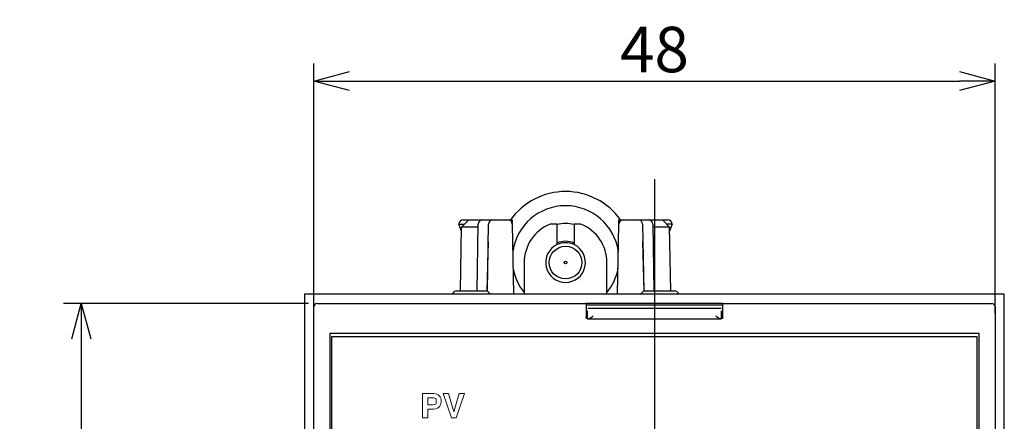
# Model space of a CAD drawing. Extents: x 38 to 428, y 22 to 233.
# Drawn here: x 38 to 108, y 143 to 171 of the extents above; entities that cross this region are included whole.
import ezdxf

# ---------------------------------------------------------------- set-up
doc = ezdxf.new("R2010")
doc.units = 0
doc.linetypes.add('CENTER', pattern=[50.8, 31.75, -6.35, 6.35, -6.35])
doc.layers.get('0').update_dxf_attribs({"linetype": 'CONTINUOUS'})
doc.layers.get('DEFPOINTS').update_dxf_attribs({"linetype": 'CONTINUOUS'})
doc.layers.add('RKC_TEMPLATE', color=3, linetype='CONTINUOUS')
doc.dimstyles.new('ISO-25', dxfattribs={"dimtxt": 3.2, "dimasz": 2.5, "dimexe": 1.25, "dimexo": 0.625, "dimtad": 3, "dimtoh": 1, "dimdec": 4, "dimdsep": 46, "dimtxsty": 'STANDARD', "dimcen": 2.5, "dimclrd": 2, "dimclre": 2, "dimclrt": 3, "dimadec": 0, "dimazin": 0, "dimtfac": 1, "dimtdec": 4, "dimtmove": 2, "dimatfit": 3, "dimfxl": 1, "dimtolj": 1, "dimarcsym": 0})

# ---------------------------------------------------------------- blocks, each defined once
blk = doc.blocks.new('_OPEN30')
at = {"color": 0, "linetype": 'ByBlock'}
for p, q in [((-1, 0.268), (0, 0)), ((0, 0), (-1, -0.268)), ((0, 0), (-1, 0))]:
    blk.add_line(p, q, dxfattribs=at)
blk = doc.blocks.new('*D254')
at = {"layer": 'DEFPOINTS', "color": 0}
for p in [(106.898, 167.106), (58.998, 150.115), (106.898, 150.115)]:
    blk.add_point(p, dxfattribs=at)
at = {"layer": 'RKC_TEMPLATE', "color": 2, "lineweight": -2}
for p, q in [((58.998, 150.74), (58.998, 168.356)), ((106.898, 150.74), (106.898, 168.356)), ((61.498, 167.106), (104.398, 167.106))]:
    blk.add_line(p, q, dxfattribs=at)
at = {"layer": 'RKC_TEMPLATE', "color": 2, "lineweight": -2, "xscale": 2.5, "yscale": 2.5, "zscale": 2.5, "rotation": 180}
blk.add_blockref('_OPEN30', (58.998, 167.106), dxfattribs=at)
at = {"layer": 'RKC_TEMPLATE', "color": 2, "lineweight": -2, "xscale": 2.5, "yscale": 2.5, "zscale": 2.5}
blk.add_blockref('_OPEN30', (106.898, 167.106), dxfattribs=at)
at = {"layer": 'RKC_TEMPLATE', "color": 3, "insert": (82.948, 169.331), "char_height": 3.2, "attachment_point": 5}
blk.add_mtext('\\A1;48', dxfattribs=at)
blk = doc.blocks.new('*D258')
at = {"layer": 'DEFPOINTS', "color": 0}
for p in [(59.247, 151.458), (42.641, 103.558), (59.247, 103.558)]:
    blk.add_point(p, dxfattribs=at)
at = {"layer": 'RKC_TEMPLATE', "color": 2, "lineweight": -2}
for p, q in [((58.622, 151.458), (41.391, 151.458)), ((42.641, 148.958), (42.641, 106.058)), ((58.622, 103.558), (41.391, 103.558))]:
    blk.add_line(p, q, dxfattribs=at)
at = {"layer": 'RKC_TEMPLATE', "color": 2, "lineweight": -2, "xscale": 2.5, "yscale": 2.5, "zscale": 2.5}
for p, rotation in [((42.641, 151.458), 90), ((42.641, 103.558), 270)]:
    blk.add_blockref('_OPEN30', p, dxfattribs=dict(at, rotation=rotation))
at = {"layer": 'RKC_TEMPLATE', "color": 3, "insert": (40.416, 127.508), "char_height": 3.2, "attachment_point": 5, "rotation": 90}
blk.add_mtext('\\A1;48', dxfattribs=at)

msp = doc.modelspace()

# ---------------------------------------------------------------- linework, layer by layer
at = {"color": 3, "linetype": 'Continuous', "lineweight": 25}
for p, q in [((69.90028, 157.33329), (69.3826, 156.83337)), ((69.49757, 157.33329), (69.90028, 157.33329)), ((69.90028, 157.33329), (70.86113, 157.33329)), ((70.86113, 157.33329), (71.57965, 157.33329)), ((71.57965, 157.33329), (72.65276, 157.33329)), ((72.65276, 157.33329), (72.94757, 157.33329)), ((72.94757, 157.33329), (72.94757, 157.08885)), ((80.44757, 157.08885), (80.44757, 157.33329)), ((80.44757, 157.33329), (80.74238, 157.33329)), ((80.74238, 157.33329), (81.81549, 157.33329)), ((81.81549, 157.33329), (82.53401, 157.33329)), ((82.53401, 157.33329), (83.50382, 157.33329)), ((84.0127, 156.82441), (83.50382, 157.33329)), ((83.50382, 157.33329), (83.89757, 157.33329)), ((69.37742, 156.5369), (69.19761, 157.03317)), ((69.2671, 157.03329), (69.58962, 157.03329)), ((69.30405, 152.33329), (69.3826, 156.83337)), ((70.5576, 156.83337), (69.3826, 156.83337)), ((70.47905, 152.33329), (70.56118, 157.03853)), ((71.19757, 152.33329), (71.2797, 157.03853)), ((72.95271, 157.03853), (73.03877, 152.10829)), ((76.09757, 157.03329), (75.61217, 157.03329)), ((76.09757, 155.5982), (76.09757, 157.03329)), ((77.29757, 157.03329), (77.29757, 155.5982)), ((77.78297, 157.03329), (77.29757, 157.03329)), ((80.35637, 152.10829), (80.44243, 157.03853)), ((82.11544, 157.03853), (82.19757, 152.33329)), ((82.83396, 157.03853), (82.91609, 152.33329)), ((84.0127, 156.82441), (82.8377, 156.82441)), ((84.12804, 157.03329), (83.80382, 157.03329)), ((84.09109, 152.33329), (84.0127, 156.82441)), ((84.19753, 157.03317), (84.01772, 156.5369)), ((71.25793, 155.79105), (71.17257, 152.33329)), ((82.22257, 152.33329), (82.13721, 155.79105)), ((73.78757, 154.33329), (73.78757, 152.10829)), ((79.60757, 152.10829), (79.60757, 154.33329)), ((69.03602, 152.33329), (71.19761, 152.33329)), ((82.19753, 152.33329), (84.35912, 152.33329)), ((107.54757, 152.10829), (58.34757, 152.10829)), ((58.34757, 152.10829), (58.34757, 102.90829)), ((107.54757, 102.90829), (107.54757, 152.10829))]:
    msp.add_line(p, q, dxfattribs=at)
at = {"color": 4, "linetype": 'Continuous', "lineweight": 25}
for p, q in [((58.99757, 103.80768), (58.99757, 151.2089)), ((59.24696, 151.45829), (78.14757, 151.45829)), ((87.74757, 151.45829), (78.14757, 151.45829)), ((78.14757, 151.45829), (78.14757, 151.27038)), ((78.14757, 151.35829), (87.74757, 151.35829)), ((78.14757, 151.27038), (78.14757, 150.48329)), ((78.24757, 150.38329), (78.24757, 150.92528)), ((78.26602, 151.13329), (78.64757, 151.13329)), ((78.64757, 151.13329), (87.24757, 151.13329)), ((87.24757, 151.13329), (87.62912, 151.13329)), ((87.64757, 150.92528), (87.64757, 150.38329)), ((87.74757, 151.45829), (106.64818, 151.45829)), ((87.74757, 151.27038), (87.74757, 151.45829)), ((87.74757, 150.48329), (87.74757, 151.27038)), ((106.89757, 151.2089), (106.89757, 103.80768)), ((78.24757, 150.55015), (78.14757, 150.55015)), ((78.24757, 150.50767), (78.14757, 150.50767)), ((78.24757, 150.38329), (87.64757, 150.38329)), ((87.74757, 150.55015), (87.64757, 150.55015)), ((87.74757, 150.50767), (87.64757, 150.50767)), ((105.77257, 149.33329), (60.12257, 149.33329)), ((60.12257, 149.33329), (60.12257, 105.68329)), ((60.24757, 149.10829), (60.24757, 105.70829)), ((105.64757, 149.10829), (60.24757, 149.10829)), ((105.64757, 105.70829), (105.64757, 149.10829)), ((105.77257, 105.68329), (105.77257, 149.33329))]:
    msp.add_line(p, q, dxfattribs=at)
at = {"color": 4, "linetype": 'Continuous', "lineweight": 18}
for p, q in [((67.42496, 145.10999), (66.64757, 145.10999)), ((66.64757, 145.10999), (66.64757, 143.40829)), ((67.28508, 144.81613), (67.00293, 144.81613)), ((67.00293, 144.81613), (67.00293, 144.31607)), ((68.09313, 145.10999), (68.66674, 143.40829)), ((68.47485, 145.10999), (68.09313, 145.10999)), ((68.83968, 143.82067), (68.47485, 145.10999)), ((69.21417, 145.10999), (68.84451, 143.82067)), ((69.00574, 143.40829), (69.584, 145.10999)), ((69.584, 145.10999), (69.21417, 145.10999)), ((67.00293, 144.31607), (67.33246, 144.31607)), ((67.00293, 144.02221), (67.41066, 144.02221)), ((67.00293, 143.40829), (67.00293, 144.02221)), ((66.64757, 143.40829), (67.00293, 143.40829)), ((68.66674, 143.40829), (69.00574, 143.40829)), ((68.84451, 143.82067), (68.83968, 143.82067))]:
    msp.add_line(p, q, dxfattribs=at)
at = {"color": 3, "linetype": 'Continuous', "lineweight": 25}
for radius in [1.15, 0.1]:
    msp.add_circle((76.69757, 154.33329), radius, dxfattribs=at)
for centre, radius, start, end in [((76.69757, 154.58329), 4.75, 35.3765402, 144.6234598), ((76.69757, 154.58329), 3.75, 8.231126, 171.768874), ((69.49757, 157.03329), 0.3, 90, 180), ((70.86113, 157.03329), 0.3, 90, 179), ((71.57965, 157.03329), 0.3, 90, 179), ((72.65276, 157.03329), 0.3, 1, 90), ((80.74238, 157.03329), 0.3, 90, 179), ((81.81549, 157.03329), 0.3, 1, 90), ((82.53401, 157.03329), 0.3, 1, 90), ((83.89757, 157.03329), 0.3, 0, 90), ((69.18951, 157.03033), 0.00859, 19.3447839, 20.1895535), ((76.69757, 154.33329), 2.91, 111.9001847, 180), ((76.69757, 154.33329), 2.75, 77.3977352, 102.6022648), ((76.69757, 154.33329), 2.91, 0, 68.0998153), ((84.13287, 157.0566), 0.06877, 340.0809886, 340.1865849), ((76.69757, 154.33329), 1.5, 66.4218215, 113.5781785), ((76.69757, 154.33329), 1.4, 115.3769335, 64.6230665), ((76.69757, 154.33329), 1.4, 64.6230665, 115.3769335), ((76.69757, 154.58329), 3.75, 190.231126, 219.1042158), ((76.69757, 154.58329), 3.75, 320.8957842, 349.768874), ((69.03602, 152.03329), 0.3, 90, 165.5224878), ((84.35912, 152.03329), 0.3, 14.4775122, 90)]:
    msp.add_arc(centre, radius, start, end, dxfattribs=at)
for centre, major_axis, start_param, end_param in [((71.49238, 152.03329), (-0.2948, 0.29999), 4.95649488, 6.27461095), ((81.90276, 152.03329), (0.2948, 0.29999), 0.00857435, 1.32669042)]:
    msp.add_ellipse(centre, major_axis=major_axis, ratio=0.00872554, start_param=start_param, end_param=end_param, dxfattribs=at)
at = {"color": 4, "linetype": 'Continuous', "lineweight": 25}
for centre, major_axis in [((59.24818, 151.20768), (-0.17764, 0.17764)), ((106.64696, 151.20768), (0.17764, 0.17764))]:
    msp.add_ellipse(centre, major_axis=major_axis, ratio=0.99514582, start_param=5.50022014, end_param=7.06615048, dxfattribs=at)
at = {"color": 3, "linetype": 'Continuous', "lineweight": 25}
for points, knots in [([(69.19761, 157.03317), (69.2011, 157.03216), (69.20809, 157.03014), (69.24632, 157.03221), (69.2655, 157.03325)], [0, 0, 0, 0, 0.49854078, 1, 1, 1, 1]), ([(84.12964, 157.03325), (84.14878, 157.03221), (84.18703, 157.03014), (84.19403, 157.03216), (84.19753, 157.03317)], [0, 0, 0, 0, 0.50042057, 1, 1, 1, 1])]:
    msp.add_open_spline(points, degree=3, knots=knots, dxfattribs=at)
at = {"color": 4, "linetype": 'Continuous', "lineweight": 25}
for points, knots in [([(78.24757, 150.38329), (78.23676, 150.38329), (78.22579, 150.3851), (78.2156, 150.38854), (78.2054, 150.39198), (78.1957, 150.39714), (78.18724, 150.40354), (78.17865, 150.41004), (78.17111, 150.41798), (78.16513, 150.42669), (78.15891, 150.43575), (78.15422, 150.44586), (78.15131, 150.45621), (78.14882, 150.46505), (78.14757, 150.47423), (78.14757, 150.48329)], [0, 0, 0, 0, 0.000032441266, 0.000032441266, 0.000032441266, 0.000064852412, 0.000064852412, 0.000064852412, 0.00009773345, 0.00009773345, 0.00009773345, 0.000131946294, 0.000131946294, 0.000131946294, 0.000161044444, 0.000161044444, 0.000161044444, 0.000161044444]), ([(78.30116, 150.38329), (78.32054, 150.38716), (78.36295, 150.39563), (78.4619, 150.45446), (78.55931, 150.52086), (78.62618, 150.56816), (78.64648, 150.58252), (78.64757, 150.58329)], [0, 0, 0, 0, 0.2178216, 0.47656397, 0.84101076, 0.99147442, 1, 1, 1, 1]), ([(87.24757, 150.58329), (87.24866, 150.58252), (87.26896, 150.56816), (87.33583, 150.52086), (87.43324, 150.45446), (87.53219, 150.39563), (87.5746, 150.38716), (87.59398, 150.38329)], [0, 0, 0, 0, 0.00852558, 0.15898924, 0.52343603, 0.7821784, 1, 1, 1, 1]), ([(87.74757, 150.48329), (87.74757, 150.47171), (87.74551, 150.45989), (87.74144, 150.44882), (87.73737, 150.43774), (87.73116, 150.42708), (87.72325, 150.41793), (87.71572, 150.4092), (87.70641, 150.40158), (87.69614, 150.39588), (87.68642, 150.39048), (87.67555, 150.38663), (87.66449, 150.38473), (87.65891, 150.38377), (87.65323, 150.38329), (87.64757, 150.38329)], [0, 0, 0, 0, 0.000037359476, 0.000037359476, 0.000037359476, 0.000074831827, 0.000074831827, 0.000074831827, 0.000110530998, 0.000110530998, 0.000110530998, 0.000144255801, 0.000144255801, 0.000144255801, 0.000161040665, 0.000161040665, 0.000161040665, 0.000161040665])]:
    msp.add_open_spline(points, degree=3, knots=knots, dxfattribs=at)
at = {"color": 4, "linetype": 'Continuous', "lineweight": 18}
msp.add_open_spline([(67.33246, 144.31607), (67.5979, 144.31607), (67.5979, 144.50555), (67.5979, 144.58152), (67.5979, 144.7474), (67.5054, 144.81613), (67.28509, 144.81613)], degree=3, dxfattribs=at)
msp.add_open_spline([(67.41066, 144.02221), (67.868, 144.02221), (67.95343, 144.41081), (67.95343, 144.56481), (67.95343, 144.89898), (67.75431, 145.10999), (67.42496, 145.10999)], degree=3, knots=[3, 3, 3, 3, 4, 4, 4, 5, 5, 5, 5], dxfattribs=at)
at = {"layer": 'RKC_TEMPLATE', "color": 2, "linetype": 'CENTER'}
msp.add_line((82.94757, 160.21098), (82.94757, 95.78018), dxfattribs=at)

# ---------------------------------------------------------------- dimensions: what is measured, and where the dimension line sits
at = {"layer": 'RKC_TEMPLATE'}
dim = msp.add_linear_dim(base=(106.89757, 167.10603), p1=(58.99757, 150.1147), p2=(106.89757, 150.1147), dimstyle='ISO-25', override={"dimdec": 0, "dimblk": 'OPEN30', "dimtmove": 0, "dimldrblk": 'OPEN30', "dimtzin": 0}, dxfattribs=at)
dim.commit()
dim.dimension.update_dxf_attribs({"geometry": '*D254', "text_midpoint": (82.94757, 169.33103)})
dim = msp.add_linear_dim(base=(42.64073, 103.55829), p1=(59.24696, 151.45829), p2=(59.24696, 103.55829), angle=90, dimstyle='ISO-25', override={"dimdec": 0, "dimblk": 'OPEN30', "dimtmove": 0, "dimldrblk": 'OPEN30', "dimtzin": 0}, dxfattribs=at)
dim.commit()
dim.dimension.update_dxf_attribs({"geometry": '*D258', "text_midpoint": (40.41573, 127.50829)})

doc.saveas('drawing.dxf')
